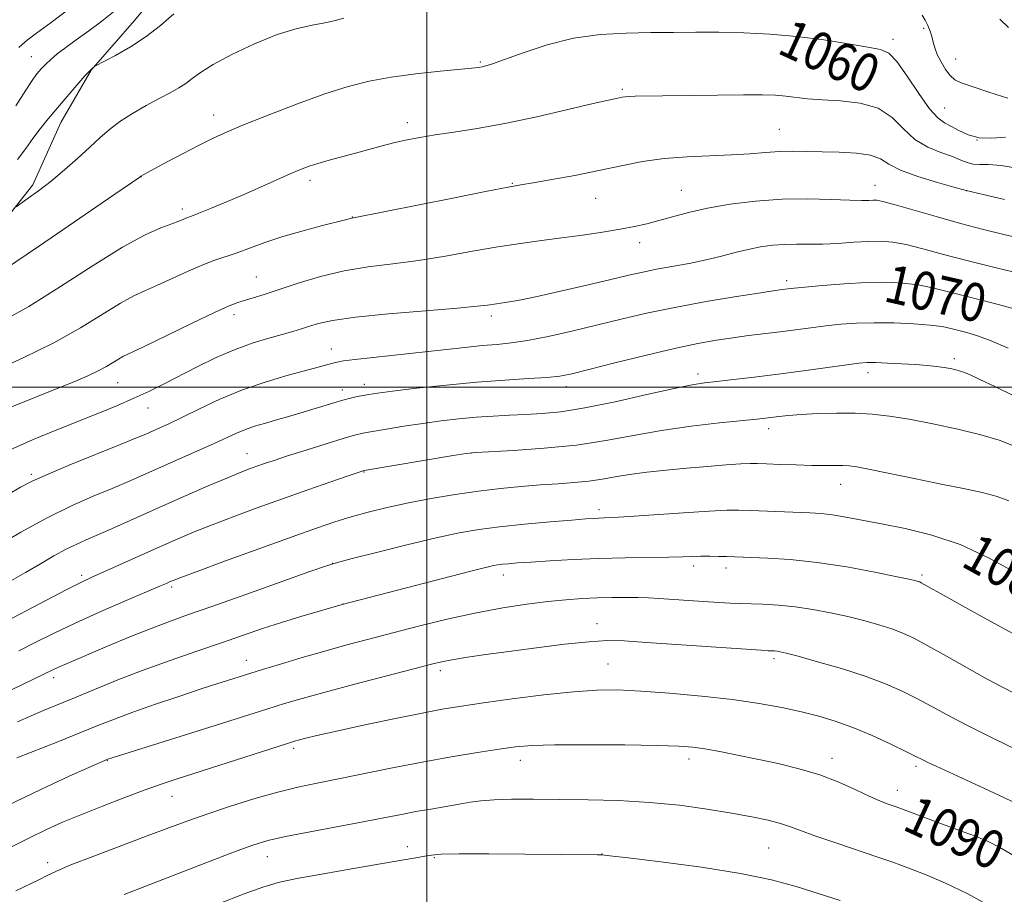
# Model space of a CAD drawing. Extents: x 2187300 to 2190200, y 309800 to 312700.
# Drawn here: x 2187915 to 2188121, y 310394 to 310577 of the extents above; entities that cross this region are included whole.
import ezdxf
from ezdxf.enums import TextEntityAlignment as Align

# ---------------------------------------------------------------- set-up
doc = ezdxf.new("R2010")
doc.units = 0
doc.header["$MEASUREMENT"] = 0
for name, color, linetype, lineweight in [('BREAKLINE DTM HARD', 7, 'Continuous', 0), ('CONTOUR INDEX', 41, 'Continuous', 13), ('CONTOUR INDEX LABEL', 244, 'Continuous', 0), ('CONTOUR INTERMEDIATE', 44, 'Continuous', 0), ('GRID LINE', 7, 'Continuous', 0), ('SPOT ELEVATION DTM', 2, 'Continuous', 13)]:
    doc.layers.add(name, color=color, linetype=linetype, lineweight=lineweight)
doc.styles.add('Style-WORKING', font='WORKING.shx')

msp = doc.modelspace()

# ---------------------------------------------------------------- linework, layer by layer
at = {"layer": 'BREAKLINE DTM HARD'}
msp.add_polyline3d([(2187947.65, 310587.91, 1055.04), (2187938.61, 310576.95, 1055.22), (2187929.58, 310566.5, 1056.07), (2187923.18, 310555.51, 1056.64), (2187917.28, 310542.42, 1057.63), (2187902.39, 310523.61, 1059.1)], dxfattribs=at)
at = {"layer": 'CONTOUR INDEX', "flags": 128}
for points, elevation in [([(2188121.408, 310552.43), (2188118.548, 310552.226), (2188115.899, 310552.308), (2188113.584, 310552.919), (2188111.613, 310553.843), (2188109.9681, 310554.754), (2188108.58, 310555.4811), (2188107.182, 310556.4929), (2188105.457, 310558.417), (2188103.214, 310561.599), (2188100.779, 310565.264), (2188098.602, 310568.354), (2188096.928, 310570.099), (2188095.171, 310570.876), (2188092.539, 310571.35), (2188088.468, 310572.037), (2188083.309, 310572.862), (2188077.64, 310573.603), (2188071.963, 310574.089), (2188066.474, 310574.344), (2188061.289, 310574.446), (2188056.46, 310574.4611), (2188051.774, 310574.43), (2188046.955, 310574.383), (2188041.793, 310574.304), (2188036.3499, 310573.994), (2188030.757, 310573.208), (2188025.213, 310571.817), (2188020.198, 310570.167), (2188016.26, 310568.721), (2188013.77, 310567.831), (2188012.382, 310567.3991), (2188011.573, 310567.213), (2188010.801, 310567.088), (2188009.454, 310566.935), (2188002.774, 310566.297), (2187997.687, 310565.755), (2187992.52, 310565.07), (2187987.899, 310564.223), (2187983.456, 310563.091), (2187978.568, 310561.523), (2187972.871, 310559.461), (2187967.008, 310557.207), (2187961.875, 310555.155), (2187958.09, 310553.574), (2187955.14, 310552.237), (2187952.236, 310550.792), (2187948.834, 310549.015), (2187945.389, 310547.1769), (2187939.993, 310544.241), (2187939.76, 310544.075), (2187934.305, 310540.314), (2187927.192, 310535.427), (2187918.686, 310529.624), (2187911.13, 310524.553)], 1060), ([(2188124.183, 310516.132), (2188120.424, 310517.208), (2188116.399, 310518.23), (2188112.536, 310519.1939), (2188109.152, 310520.087), (2188106.093, 310520.862), (2188103.092, 310521.4641), (2188099.898, 310521.848), (2188096.331, 310522.008), (2188092.227, 310521.947), (2188087.581, 310521.689), (2188083.017, 310521.3329), (2188079.3189, 310520.998), (2188077.045, 310520.776), (2188074.555, 310520.48), (2188073.086, 310520.269), (2188070.041, 310519.806), (2188064.948, 310519.005), (2188058.579, 310517.944), (2188052.018, 310516.74), (2188046.112, 310515.493), (2188040.75, 310514.232), (2188035.586, 310512.968), (2188030.3961, 310511.73), (2188025.45, 310510.626), (2188021.141, 310509.781), (2188017.703, 310509.269), (2188014.723, 310508.968), (2188011.63, 310508.704), (2188007.957, 310508.337), (2187984.87, 310505.779), (2187982.489, 310505.4821), (2187981.185, 310505.267), (2187980.2849, 310505.045), (2187977.446, 310504.251), (2187970.901, 310502.493), (2187966.249, 310501.137), (2187961.315, 310499.453), (2187956.566, 310497.485), (2187952.285, 310495.473), (2187948.71, 310493.704), (2187945.998, 310492.395), (2187943.989, 310491.47), (2187941.031, 310490.16), (2187939.094, 310489.338), (2187935.88, 310488.024), (2187925.413, 310483.805), (2187920.494, 310481.763), (2187917.167, 310480.267), (2187914.751, 310478.994), (2187912.16, 310477.46)], 1070), ([(2188123.397, 310461.183), (2188117.87, 310464.196), (2188111.873, 310466.951), (2188105.928, 310468.964), (2188100.35, 310470.3381), (2188095.408, 310471.319), (2188091.297, 310472.111), (2188087.926, 310472.739), (2188085.134, 310473.188), (2188082.725, 310473.456), (2188080.357, 310473.606), (2188067.871, 310474.136), (2188065.445, 310474.212), (2188062.905, 310474.1851), (2188059.231, 310474.0029), (2188053.817, 310473.645), (2188042.436, 310472.842), (2188039.05, 310472.632), (2188037.189, 310472.546), (2188036.099, 310472.513), (2188035.046, 310472.464), (2188033.372, 310472.3459), (2188030.438, 310472.106), (2188025.884, 310471.713), (2188020.47, 310471.213), (2188015.233, 310470.673), (2188010.878, 310470.116), (2188006.768, 310469.406), (2188001.933, 310468.362), (2187995.808, 310466.901), (2187989.442, 310465.322), (2187984.288, 310464.022), (2187981.236, 310463.231), (2187978.918, 310462.5159), (2187975.404, 310461.281), (2187962.018, 310456.516), (2187955.1021, 310454.071), (2187949.9461, 310452.267), (2187945.97, 310450.849), (2187942.117, 310449.386), (2187937.633, 310447.574), (2187932.9711, 310445.631), (2187923.993, 310441.82), (2187922.687, 310441.243), (2187921.651, 310440.758), (2187915.13, 310437.613), (2187910.978, 310435.564)], 1080), ([(2188123.738, 310401.402), (2188120.245, 310403.382), (2188117.894, 310404.571), (2188116.108, 310405.343), (2188114.3611, 310406.028), (2188112.35, 310406.779), (2188098.482, 310411.914), (2188096.767, 310412.509), (2188095.197, 310413.113), (2188092.971, 310414.082), (2188090.019, 310415.472), (2188086.456, 310417.079), (2188082.441, 310418.638), (2188078.137, 310419.941), (2188073.711, 310421.014), (2188069.335, 310421.946), (2188065.184, 310422.797), (2188061.451, 310423.536), (2188058.336, 310424.1059), (2188055.802, 310424.471), (2188052.876, 310424.683), (2188048.352, 310424.812), (2188041.529, 310424.912), (2188033.734, 310424.967), (2188026.8, 310424.942), (2188022.031, 310424.803), (2188018.599, 310424.511), (2188015.149, 310424.027), (2188010.615, 310423.323), (2188005.108, 310422.418), (2187999.031, 310421.338), (2187992.789, 310420.131), (2187981.44, 310417.818), (2187976.977, 310416.923), (2187972.948, 310416.066), (2187968.727, 310415.026), (2187963.886, 310413.652), (2187958.79, 310412.072), (2187953.998, 310410.486), (2187949.86, 310409.024), (2187945.874, 310407.539), (2187941.323, 310405.817), (2187930.093, 310401.59), (2187925.318, 310399.741), (2187922.245, 310398.459), (2187920.325, 310397.551), (2187918.6811, 310396.714), (2187913.727, 310394.275)], 1090)]:
    msp.add_lwpolyline(points, dxfattribs=dict(at, elevation=elevation))
at = {"layer": 'CONTOUR INTERMEDIATE', "flags": 128}
for points, elevation in [([(2187934.259, 310578.7739), (2187931.795, 310576.764), (2187929.052, 310574.739), (2187926.418, 310572.861), (2187924.207, 310571.256), (2187922.438, 310569.908), (2187921.057, 310568.766), (2187920.006, 310567.784), (2187919.204, 310566.934), (2187918.565, 310566.194), (2187917.967, 310565.463), (2187917.147, 310564.327), (2187915.808, 310562.292), (2187913.717, 310559.046)], 1054), ([(2187946.914, 310578.327), (2187944.1, 310575.914), (2187941.104, 310573.547), (2187937.817, 310571.398), (2187934.67, 310569.613), (2187930.342, 310567.358), (2187930.149, 310567.229), (2187929.884, 310567.01), (2187929.312, 310566.447), (2187928.243, 310565.284), (2187926.57, 310563.371), (2187924.526, 310560.988), (2187920.535, 310556.269), (2187918.851, 310554.197), (2187917.3239, 310552.182), (2187915.843, 310550.096), (2187914.079, 310547.789)], 1056), ([(2187924.924, 310579.35), (2187921.1681, 310576.51), (2187918.061, 310574.262), (2187916.1111, 310572.791), (2187915.043, 310571.886), (2187914.389, 310571.237)], 1052), ([(2187982.534, 310577.425), (2187981.061, 310576.975), (2187979.002, 310576.498), (2187976.2399, 310575.993), (2187972.76, 310575.245), (2187968.57, 310573.984), (2187963.802, 310572.061), (2187959.074, 310569.807), (2187955.128, 310567.674), (2187952.483, 310566.012), (2187950.777, 310564.753), (2187949.425, 310563.725), (2187947.924, 310562.765), (2187946.093, 310561.743), (2187943.833, 310560.536), (2187941.121, 310559.064), (2187938.249, 310557.416), (2187935.583, 310555.721), (2187933.371, 310554.062), (2187931.378, 310552.325), (2187929.248, 310550.349), (2187926.722, 310548.04), (2187923.937, 310545.5841), (2187921.129, 310543.234), (2187918.524, 310541.215), (2187916.33, 310539.622), (2187913.811, 310537.865)], 1058), ([(2188121.895, 310560.615), (2188117.921, 310561.887), (2188114.434, 310563.046), (2188112.138, 310563.84), (2188110.762, 310564.495), (2188109.791, 310565.353), (2188108.82, 310566.656), (2188107.878, 310568.234), (2188107.104, 310569.813), (2188106.592, 310571.183), (2188106.252, 310572.388), (2188105.948, 310573.537), (2188105.568, 310574.709), (2188105.1, 310575.878), (2188104.553, 310576.988), (2188103.903, 310578.022)], 1058), ([(2188122.037, 310575.456), (2188120.245, 310577.226)], 1056), ([(2188124.202, 310545.891), (2188120.525, 310546.4969), (2188117.85, 310546.717), (2188115.9701, 310546.721), (2188114.5781, 310546.7781), (2188113.367, 310547.098), (2188112.03, 310547.6561), (2188110.255, 310548.372), (2188107.853, 310549.211), (2188105.107, 310550.34), (2188102.417, 310551.976), (2188100.035, 310554.203), (2188097.62, 310556.575), (2188094.68, 310558.5141), (2188090.914, 310559.602), (2188086.781, 310560.058), (2188082.931, 310560.26), (2188079.855, 310560.511), (2188075.287, 310561.076), (2188073.139, 310561.248), (2188070.396, 310561.328), (2188066.439, 310561.332), (2188060.961, 310561.279), (2188043.718, 310561.053), (2188042.428, 310561.012), (2188041.5889, 310560.942), (2188040.98, 310560.848), (2188039.717, 310560.591), (2188038.131, 310560.241), (2188034.911, 310559.493), (2188029.604, 310558.239), (2188023.039, 310556.733), (2188016.368, 310555.318), (2188010.5379, 310554.258), (2188005.6791, 310553.503), (2188001.716, 310552.925), (2187998.531, 310552.407), (2187995.834, 310551.8831), (2187993.292, 310551.298), (2187990.636, 310550.613), (2187984.999, 310549.077), (2187979.461, 310547.59), (2187977.139, 310546.931), (2187975.263, 310546.329), (2187973.481, 310545.649), (2187971.336, 310544.729), (2187965.103, 310541.942), (2187961.451, 310540.338), (2187957.831, 310538.801), (2187954.597, 310537.468), (2187952.118, 310536.474), (2187950.635, 310535.9), (2187949.386, 310535.431), (2187948.824, 310535.188), (2187947.921, 310534.815), (2187946.456, 310534.265), (2187944.195, 310533.429), (2187940.854, 310531.9419), (2187936.14, 310529.378), (2187929.967, 310525.531), (2187923.083, 310521.086), (2187916.446, 310516.948), (2187910.804, 310513.792)], 1062), ([(2188121.178, 310539.403), (2188116.726, 310540.4281), (2188113.1511, 310541.276), (2188110.543, 310541.99), (2188107.127, 310542.941), (2188103.032, 310544.187), (2188099.377, 310545.535), (2188096.943, 310546.806), (2188095.155, 310547.883), (2188093.102, 310548.667), (2188090.118, 310549.098), (2188086.529, 310549.282), (2188082.905, 310549.366), (2188079.687, 310549.459), (2188076.785, 310549.52), (2188073.975, 310549.471), (2188071.035, 310549.264), (2188067.758, 310548.976), (2188063.936, 310548.715), (2188054.616, 310548.354), (2188049.782, 310547.98), (2188045.226, 310547.312), (2188040.757, 310546.421), (2188036.07, 310545.421), (2188031.034, 310544.428), (2188026.208, 310543.5441), (2188022.328, 310542.869), (2188019.717, 310542.429), (2188017.064, 310541.955), (2188012.65, 310541.105), (2188005.438, 310539.675), (2187984.248, 310535.439), (2187983.18, 310535.1571), (2187978.102, 310533.881), (2187974.028, 310532.81), (2187969.799, 310531.588), (2187965.998, 310530.325), (2187959.986, 310528.137), (2187955.476, 310526.645), (2187952.967, 310525.686), (2187949.894, 310524.326), (2187946.58, 310522.782), (2187943.498, 310521.368), (2187940.945, 310520.272), (2187938.533, 310519.176), (2187935.702, 310517.639), (2187927.324, 310512.469), (2187921.728, 310509.319), (2187915.405, 310506.199), (2187909.27, 310503.423)], 1064), ([(2188124.962, 310531.14), (2188121.093, 310532.038), (2188116.773, 310533.081), (2188111.984, 310534.3271), (2188106.834, 310535.78), (2188098.054, 310538.35), (2188095.687, 310538.983), (2188094.4361, 310539.217), (2188093.663, 310539.233), (2188092.765, 310539.192), (2188091.267, 310539.1699), (2188088.725, 310539.226), (2188084.849, 310539.379), (2188079.957, 310539.501), (2188074.519, 310539.426), (2188068.978, 310539.032), (2188063.666, 310538.373), (2188058.889, 310537.548), (2188054.872, 310536.6509), (2188051.528, 310535.763), (2188048.687, 310534.96), (2188046.147, 310534.294), (2188043.5591, 310533.715), (2188040.54, 310533.148), (2188036.824, 310532.538), (2188032.627, 310531.909), (2188028.281, 310531.309), (2188024.018, 310530.756), (2188019.652, 310530.168), (2188014.897, 310529.436), (2188009.57, 310528.5), (2188003.9069, 310527.49), (2187998.248, 310526.586), (2187992.857, 310525.897), (2187987.694, 310525.249), (2187982.641, 310524.3981), (2187977.653, 310523.183), (2187972.987, 310521.786), (2187965.85, 310519.446), (2187963.517, 310518.704), (2187960.348, 310517.744), (2187958.497, 310517.045), (2187955.406, 310515.665), (2187950.625, 310513.383), (2187940.539, 310508.471), (2187936.211, 310506.409), (2187935.264, 310505.9), (2187932.751, 310504.357), (2187931.0141, 310503.39), (2187928.886, 310502.362), (2187926.125, 310501.171), (2187922.446, 310499.68), (2187917.751, 310497.818), (2187912.708, 310495.796)], 1066), ([(2188129.953, 310522.521), (2188119.4851, 310525.002), (2188113.562, 310526.465), (2188108.3781, 310527.8461), (2188104.065, 310529.027), (2188100.573, 310529.907), (2188097.783, 310530.415), (2188095.306, 310530.606), (2188092.686, 310530.567), (2188089.598, 310530.388), (2188086.257, 310530.1671), (2188083.011, 310530.005), (2188080.123, 310529.968), (2188077.52, 310529.984), (2188075.042, 310529.945), (2188072.5541, 310529.762), (2188070.014, 310529.414), (2188067.406, 310528.896), (2188064.696, 310528.221), (2188061.792, 310527.456), (2188058.586, 310526.685), (2188055.046, 310525.9749), (2188048.147, 310524.729), (2188045.309, 310524.144), (2188042.373, 310523.464), (2188038.594, 310522.562), (2188033.539, 310521.376), (2188028.018, 310520.108), (2188023.154, 310519.025), (2188019.798, 310518.328), (2188017.719, 310517.9491), (2188016.412, 310517.753), (2188014.601, 310517.508), (2188012.704, 310517.21), (2188010.562, 310516.953), (2188006.398, 310516.568), (2187999.731, 310516.03), (2187991.969, 310515.385), (2187984.99, 310514.694), (2187980.22, 310514.013), (2187977.279, 310513.366), (2187975.336, 310512.77), (2187973.652, 310512.227), (2187971.853, 310511.681), (2187969.6571, 310511.059), (2187966.853, 310510.287), (2187963.51, 310509.273), (2187959.769, 310507.9209), (2187955.79, 310506.189), (2187951.805, 310504.254), (2187944.739, 310500.648), (2187941.64, 310499.114), (2187938.499, 310497.651), (2187935.077, 310496.173), (2187931.274, 310494.617), (2187922.315, 310491.07), (2187917.398, 310489.045), (2187912.578, 310486.874)], 1068), ([(2188121.9719, 310508.2), (2188118.412, 310509.743), (2188115.5551, 310510.791), (2188113.312, 310511.459), (2188109.925, 310512.328), (2188108.12, 310512.696), (2188105.611, 310513.021), (2188102.09, 310513.288), (2188097.969, 310513.466), (2188093.841, 310513.515), (2188090.163, 310513.41), (2188086.858, 310513.1759), (2188083.714, 310512.846), (2188080.555, 310512.455), (2188074.102, 310511.61), (2188067.505, 310510.8), (2188064.179, 310510.371), (2188060.765, 310509.872), (2188056.848, 310509.174), (2188051.927, 310508.128), (2188045.793, 310506.669), (2188039.4, 310505.073), (2188033.993, 310503.701), (2188030.412, 310502.82), (2188027.867, 310502.332), (2188025.162, 310502.05), (2188021.337, 310501.8), (2188016.3739, 310501.491), (2188010.494, 310501.046), (2188004.036, 310500.4279), (2187997.824, 310499.7479), (2187992.7999, 310499.152), (2187989.625, 310498.749), (2187987.82, 310498.485), (2187986.624, 310498.266), (2187985.398, 310498.009), (2187983.985, 310497.678), (2187982.349, 310497.248), (2187980.462, 310496.702), (2187973.369, 310494.547), (2187970.729, 310493.767), (2187968.199, 310493.04), (2187965.909, 310492.402), (2187963.835, 310491.796), (2187961.912, 310491.142), (2187960.033, 310490.361), (2187955.205, 310488.121), (2187951.728, 310486.555), (2187937.407, 310480.229), (2187933.9669, 310478.763), (2187929.981, 310477.102), (2187925.4139, 310475.096), (2187920.305, 310472.5949), (2187914.808, 310469.566), (2187909.535, 310466.458)], 1072), ([(2188123.174, 310498.184), (2188119.341, 310500.044), (2188116.044, 310501.616), (2188113.877, 310502.6151), (2188112.584, 310503.155), (2188111.696, 310503.451), (2188110.81, 310503.683), (2188109.777, 310503.897), (2188108.513, 310504.106), (2188106.9351, 310504.32), (2188104.96, 310504.532), (2188102.505, 310504.733), (2188099.588, 310504.914), (2188096.62, 310505.057), (2188094.115, 310505.144), (2188092.3479, 310505.15), (2188090.648, 310505.02), (2188088.108, 310504.693), (2188079.047, 310503.4449), (2188073.696, 310502.734), (2188068.678, 310502.109), (2188064.311, 310501.596), (2188060.833, 310501.206), (2188058.25, 310500.905), (2188055.645, 310500.489), (2188051.868, 310499.709), (2188046.183, 310498.425), (2188039.502, 310496.935), (2188033.1509, 310495.64), (2188028.137, 310494.846), (2188024.2, 310494.454), (2188020.766, 310494.264), (2188017.355, 310494.107), (2188013.874, 310493.92), (2188010.326, 310493.673), (2188006.709, 310493.338), (2188002.992, 310492.91), (2187999.139, 310492.3889), (2187995.193, 310491.79), (2187991.521, 310491.192), (2187988.568, 310490.685), (2187986.555, 310490.308), (2187984.81, 310489.888), (2187982.436, 310489.196), (2187978.841, 310488.091), (2187974.646, 310486.778), (2187970.775, 310485.549), (2187967.929, 310484.626), (2187965.921, 310483.953), (2187964.341, 310483.401), (2187962.776, 310482.834), (2187960.806, 310482.07), (2187958.008, 310480.918), (2187954.115, 310479.256), (2187949.477, 310477.2369), (2187944.596, 310475.084), (2187935.683, 310471.104), (2187932.055, 310469.503), (2187929.128, 310468.242), (2187926.649, 310467.147), (2187924.281, 310465.989), (2187921.7329, 310464.585), (2187918.913, 310462.936), (2187915.776, 310461.088), (2187912.357, 310459.12)], 1074), ([(2188123.087, 310487.711), (2188120.064, 310488.8391), (2188116.239, 310489.961), (2188111.417, 310491.1441), (2188106.151, 310492.29), (2188101.181, 310493.258), (2188097.04, 310493.941), (2188093.43, 310494.354), (2188089.843, 310494.547), (2188085.935, 310494.566), (2188082.01, 310494.4609), (2188078.534, 310494.279), (2188075.859, 310494.066), (2188073.8791, 310493.851), (2188071.037, 310493.489), (2188069.211, 310493.288), (2188061.379, 310492.474), (2188055.467, 310491.784), (2188049.255, 310490.903), (2188043.364, 310489.86), (2188037.554, 310488.788), (2188031.369, 310487.849), (2188024.619, 310487.165), (2188018.173, 310486.7189), (2188010.2729, 310486.294), (2188008.271, 310486.078), (2188005.477, 310485.626), (2187986.8489, 310482.48), (2187986.623, 310482.431), (2187986.384, 310482.354), (2187983.453, 310481.356), (2187979.821, 310480.108), (2187975.031, 310478.448), (2187969.694, 310476.574), (2187964.36, 310474.662), (2187959.346, 310472.818), (2187954.911, 310471.129), (2187951.183, 310469.634), (2187947.762, 310468.179), (2187944.117, 310466.566), (2187929.582, 310460.024), (2187927.382, 310458.987), (2187924.441, 310457.5071), (2187920.068, 310455.239), (2187910.422, 310450.214)], 1076), ([(2188122.142, 310476.131), (2188119.656, 310477.066), (2188116.521, 310477.886), (2188112.613, 310478.718), (2188107.921, 310479.66), (2188102.58, 310480.759), (2188093.004, 310482.749), (2188090.248, 310483.28), (2188088.576, 310483.515), (2188087.249, 310483.575), (2188083.512, 310483.549), (2188080.79, 310483.571), (2188077.484, 310483.664), (2188074.101, 310483.796), (2188071.27, 310483.917), (2188069.378, 310483.986), (2188067.846, 310483.978), (2188065.849, 310483.873), (2188062.778, 310483.661), (2188058.863, 310483.359), (2188054.546, 310482.997), (2188050.229, 310482.597), (2188046.158, 310482.161), (2188042.542, 310481.686), (2188039.494, 310481.181), (2188036.7621, 310480.691), (2188034, 310480.273), (2188030.927, 310479.964), (2188027.511, 310479.718), (2188023.7839, 310479.47), (2188019.772, 310479.158), (2188015.462, 310478.7441), (2188010.8351, 310478.193), (2188005.919, 310477.482), (2188000.925, 310476.643), (2187996.113, 310475.721), (2187991.694, 310474.756), (2187987.69, 310473.767), (2187984.077, 310472.77), (2187980.695, 310471.731), (2187976.86, 310470.434), (2187971.752, 310468.6141), (2187964.968, 310466.155), (2187957.764, 310463.5251), (2187951.815, 310461.34), (2187948.344, 310460.053), (2187946.791, 310459.458), (2187946.146, 310459.184), (2187945.464, 310458.881), (2187944.066, 310458.273), (2187936.922, 310455.217), (2187931.5469, 310452.888), (2187926.195, 310450.491), (2187921.639, 310448.329), (2187917.798, 310446.414), (2187914.379, 310444.684)], 1078), ([(2188125.52, 310446.912), (2188119.73, 310450.054), (2188114.123, 310453.143), (2188109.544, 310455.69), (2188103.726, 310458.96), (2188103.399, 310459.119), (2188103.118, 310459.228), (2188102.672, 310459.355), (2188101.442, 310459.633), (2188098.705, 310460.209), (2188094.0211, 310461.157), (2188088.084, 310462.258), (2188081.874, 310463.22), (2188076.243, 310463.821), (2188071.545, 310464.1221), (2188062.861, 310464.428), (2188061.215, 310464.473), (2188059.355, 310464.504), (2188057.507, 310464.501), (2188055.767, 310464.453), (2188053.714, 310464.379), (2188050.796, 310464.307), (2188041.568, 310464.182), (2188036.095, 310464.05), (2188030.707, 310463.83), (2188025.82, 310463.563), (2188021.829, 310463.306), (2188019.009, 310463.105), (2188017.141, 310462.952), (2188015.884, 310462.826), (2188014.918, 310462.703), (2188014.007, 310462.545), (2188012.935, 310462.314), (2188011.425, 310461.95), (2188008.952, 310461.323), (2187982.253, 310454.356), (2187977.2, 310452.929), (2187973.524, 310451.859), (2187969.505, 310450.629), (2187965.5291, 310449.328), (2187956.883, 310446.361), (2187951.7, 310444.597), (2187946.117, 310442.669), (2187940.487, 310440.632), (2187935.131, 310438.556), (2187930.259, 310436.572), (2187926.049, 310434.826), (2187919.666, 310432.205), (2187916.928, 310431.043), (2187914.124, 310429.781)], 1082), ([(2188127.132, 310433.741), (2188121.041, 310436.8699), (2188117.529, 310438.7439), (2188113.359, 310441.072), (2188109.011, 310443.541), (2188105.141, 310445.722), (2188102.206, 310447.2969), (2188099.8571, 310448.402), (2188097.545, 310449.284), (2188094.83, 310450.146), (2188091.709, 310451.012), (2188088.291, 310451.862), (2188084.682, 310452.6671), (2188080.984, 310453.371), (2188077.301, 310453.914), (2188073.749, 310454.253), (2188070.511, 310454.435), (2188065.646, 310454.589), (2188063.654, 310454.666), (2188061.2489, 310454.793), (2188058.065, 310454.991), (2188048.647, 310455.6359), (2188046.483, 310455.763), (2188044.293, 310455.842), (2188041.726, 310455.875), (2188038.831, 310455.858), (2188035.754, 310455.784), (2188032.584, 310455.642), (2188029.183, 310455.401), (2188025.355, 310455.025), (2188020.945, 310454.477), (2188015.958, 310453.709), (2188010.441, 310452.671), (2188004.501, 310451.351), (2187998.494, 310449.881), (2187992.838, 310448.434), (2187987.819, 310447.132), (2187983.199, 310445.904), (2187978.607, 310444.631), (2187973.828, 310443.245), (2187969.276, 310441.885), (2187965.522, 310440.742), (2187958.184, 310438.445), (2187955.938, 310437.726), (2187952.659, 310436.659), (2187948.152, 310435.169), (2187943.076, 310433.456), (2187938.299, 310431.785), (2187934.421, 310430.341), (2187930.958, 310428.968), (2187927.16, 310427.431), (2187922.559, 310425.592), (2187913.963, 310422.183)], 1084), ([(2188123.947, 310423.794), (2188118.459, 310426.467), (2188113.28, 310429.057), (2188109.148, 310431.22), (2188105.825, 310433.022), (2188102.832, 310434.631), (2188099.724, 310436.193), (2188096.1949, 310437.755), (2188091.973, 310439.34), (2188086.987, 310440.937), (2188081.976, 310442.392), (2188077.877, 310443.515), (2188075.37, 310444.176), (2188074.102, 310444.4781), (2188073.462, 310444.586), (2188072.946, 310444.635), (2188071.6, 310444.696), (2188070.13, 310444.788), (2188046.0969, 310446.432), (2188041.375, 310446.737), (2188037.83, 310446.806), (2188034.016, 310446.579), (2188028.883, 310446.035), (2188022.967, 310445.299), (2188017.202, 310444.532), (2188012.352, 310443.868), (2188008.5141, 310443.318), (2188005.616, 310442.864), (2188003.417, 310442.452), (2188000.999, 310441.883), (2187997.274, 310440.925), (2187991.57, 310439.442), (2187984.883, 310437.688), (2187978.623, 310436.018), (2187973.8359, 310434.691), (2187970.106, 310433.595), (2187966.652, 310432.5251), (2187953.121, 310428.221), (2187932.865, 310421.846), (2187932.41, 310421.659), (2187931.411, 310421.227), (2187929.08, 310420.206), (2187924.9319, 310418.363), (2187919.097, 310415.665), (2187911.855, 310412.132)], 1086), ([(2188127.011, 310411.011), (2188121.048, 310413.924), (2188115.0251, 310416.72), (2188106.83, 310420.446), (2188105.101, 310421.254), (2188104.1991, 310421.698), (2188102.461, 310422.588), (2188100.524, 310423.54), (2188097.352, 310425.059), (2188093.407, 310426.868), (2188089.352, 310428.587), (2188085.68, 310429.926), (2188082.21, 310430.96), (2188078.594, 310431.855), (2188074.51, 310432.744), (2188069.744, 310433.622), (2188064.111, 310434.447), (2188057.599, 310435.182), (2188050.895, 310435.788), (2188044.856, 310436.225), (2188040.025, 310436.453), (2188035.669, 310436.42), (2188030.739, 310436.074), (2188024.549, 310435.403), (2188017.873, 310434.561), (2188011.849, 310433.742), (2188007.232, 310433.0739), (2188003.226, 310432.413), (2187998.6519, 310431.545), (2187992.739, 310430.3379), (2187986.348, 310428.989), (2187980.75, 310427.775), (2187976.914, 310426.908), (2187974.593, 310426.351), (2187973.241, 310426), (2187972.245, 310425.721), (2187970.7359, 310425.254), (2187947.417, 310417.754), (2187944.225, 310416.695), (2187940.872, 310415.5019), (2187936.634, 310413.914), (2187931.912, 310412.087), (2187927.385, 310410.284), (2187923.546, 310408.688), (2187920.145, 310407.171), (2187916.742, 310405.526), (2187912.975, 310403.586)], 1088), ([(2188118.518, 310390.912), (2188113.523, 310393.678), (2188108.816, 310395.929), (2188104.735, 310397.634), (2188099.46, 310399.667), (2188097.548, 310400.384), (2188094.826, 310401.331), (2188085.781, 310404.348), (2188081.428, 310405.844), (2188078.418, 310406.957), (2188076.2831, 310407.768), (2188074.229, 310408.442), (2188071.584, 310409.1199), (2188068.162, 310409.843), (2188063.9, 310410.6271), (2188058.783, 310411.463), (2188052.982, 310412.254), (2188046.72, 310412.878), (2188040.231, 310413.247), (2188033.808, 310413.421), (2188027.757, 310413.493), (2188022.355, 310413.535), (2188017.755, 310413.528), (2188014.082, 310413.432), (2188011.344, 310413.216), (2188009.097, 310412.891), (2188006.781, 310412.479), (2188000.852, 310411.479), (2187997.698, 310410.93), (2187994.667, 310410.358), (2187991.302, 310409.6981), (2187986.998, 310408.866), (2187975.49, 310406.707), (2187970.304, 310405.692), (2187966.614, 310404.861), (2187963.456, 310403.91), (2187959.44, 310402.441), (2187953.644, 310400.215), (2187936.459, 310393.539)], 1092), ([(2188086.731, 310392.255), (2188082.069, 310393.776), (2188077.462, 310395.24), (2188072.315, 310396.634), (2188065.814, 310397.9781), (2188057.595, 310399.262), (2188049.109, 310400.385), (2188042.257, 310401.217), (2188038.393, 310401.6751), (2188036.683, 310401.853), (2188035.744, 310401.889), (2188013.024, 310402.038), (2188006.777, 310402.041), (2188002.989, 310401.9749), (2188000.974, 310401.827), (2187999.544, 310401.589), (2187997.642, 310401.241), (2187994.737, 310400.7301), (2187984.608, 310398.994), (2187978.272, 310397.894), (2187972.71, 310396.875), (2187968.77, 310396.033), (2187965.543, 310395.093), (2187961.679, 310393.686), (2187956.279, 310391.598)], 1094)]:
    msp.add_lwpolyline(points, dxfattribs=dict(at, elevation=elevation))
at = {"layer": 'GRID LINE', "flags": 128}
for points in [[(2188000, 310000), (2188000, 312500)], [(2187500, 310500), (2190000, 310500)]]:
    msp.add_lwpolyline(points, dxfattribs=at)
at = {"layer": 'SPOT ELEVATION DTM'}
for p in [(2188104.22, 310575.25, 1058.3), (2188097.81, 310573.01, 1059.59), (2187916.98, 310569.34, 1053.18), (2188011.21, 310568.22, 1059.83), (2188110.92, 310568.87, 1057.23), (2188041, 310562.51, 1061.77), (2188108.63, 310558.56, 1059.06), (2187955.23, 310557.12, 1059.36), (2187995.91, 310555.5, 1061.5), (2188073.97, 310554.06, 1063.12), (2188115.46, 310551.85, 1059.8), (2187940.1, 310544.18, 1060.02), (2187975.46, 310543.37, 1062.44), (2188017.96, 310542.74, 1063.91), (2188053.42, 310541.26, 1065.15), (2188094.01, 310542.31, 1065.29), (2188113.25, 310541.22, 1064.01), (2188035.44, 310539.58, 1064.76), (2187948.67, 310537.38, 1061.6), (2187984.34, 310535.68, 1063.96), (2188044.67, 310530.33, 1066.57), (2187964.24, 310523.08, 1065.14), (2188075.46, 310522.36, 1069.6), (2187959.53, 310515.21, 1066.46), (2188013.55, 310514.91, 1068.41), (2187979.94, 310508.01, 1069.28), (2188110.67, 310505.96, 1073.64), (2188056.9, 310502.75, 1073.55), (2188092.57, 310503, 1074.53), (2187935.08, 310500.97, 1066.84), (2187986.86, 310500.56, 1071.44), (2188029.25, 310500.09, 1072.54), (2187982.22, 310499.38, 1071.48), (2187941.45, 310495.59, 1068.74), (2188071.71, 310491.25, 1076.52), (2187962.28, 310486.03, 1073.23), (2188009.29, 310486.19, 1076.02), (2187917, 310481.7, 1069.72), (2187986.79, 310482.16, 1076.08), (2188086.85, 310479.59, 1078.73), (2188036.1, 310474.29, 1079.58), (2187980.15, 310463.02, 1079.99), (2187927.56, 310460.54, 1075.65), (2188016.07, 310460.59, 1082.57), (2188055.98, 310462.44, 1082.44), (2188062.79, 310462.02, 1082.49), (2188103.87, 310460.57, 1081.73), (2187946.46, 310458.04, 1078.31), (2187982.41, 310454.49, 1081.98), (2188035.72, 310450.38, 1085.32), (2187962.11, 310442.66, 1083.31), (2188037.97, 310441.92, 1087.08), (2188072.81, 310443, 1086.34), (2188002.84, 310440.51, 1086.43), (2187921.68, 310439.07, 1080.45), (2187972.04, 310424.18, 1088.35), (2187932.94, 310421.6, 1086.07), (2188019.63, 310421.66, 1090.6), (2188055.01, 310421.96, 1090.49), (2188085, 310422.11, 1089.44), (2188102.61, 310420.41, 1088.35), (2188098.69, 310415.4, 1089.4), (2187946.48, 310414.12, 1088.77), (2187995.9, 310403.56, 1093.39), (2188071.7, 310403.31, 1092.95), (2187966.5, 310401.49, 1092.73), (2188001.57, 310401.29, 1094.15), (2188036.74, 310402.03, 1093.97), (2188119.57, 310401.59, 1090.42), (2187920.45, 310400.24, 1089.58)]:
    msp.add_point(p, dxfattribs=at)

# ---------------------------------------------------------------- texts
at = {"layer": 'CONTOUR INDEX LABEL', "style": 'Style-WORKING', "width": 0.875}
for s, rotation, p in [('1060', 335.5, (2188074.878, 310573.839, 1060)), ('1070', 347.2, (2188096.461, 310522.002, 1070)), ('1080', 331.100001, (2188113.718, 310466.103, 1080)), ('1090', 335.299999, (2188101.152, 310410.916, 1090))]:
    msp.add_text(s, height=8, rotation=rotation, dxfattribs=at).set_placement(p, align=Align.MIDDLE_LEFT)

doc.saveas('drawing.dxf')
